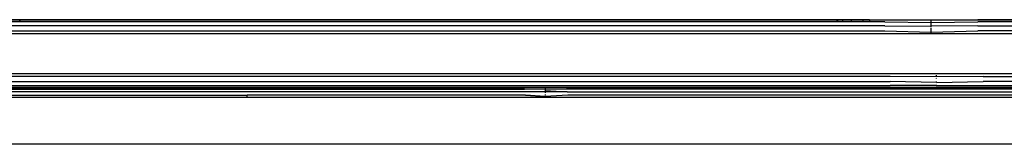
# Model space of a CAD drawing. Units: millimetres. Extents: x 1738 to 9253, y -105 to 2865.
# Drawn here: x 2670 to 2687, y 1823 to 1825 of the extents above; entities that cross this region are included whole.
import ezdxf

# ---------------------------------------------------------------- set-up
doc = ezdxf.new("R2010")
doc.units = ezdxf.units.MM

msp = doc.modelspace()

# ---------------------------------------------------------------- linework, layer by layer
for p, q in [((2542.455, 1824.936), (2706.537, 1824.936)), ((2685.207, 1824.896), (2645.827, 1824.896)), ((2669.934, 1824.931), (2668.434, 1824.931)), ((2669.934, 1824.931), (2669.935, 1824.912)), ((2684.365, 1824.931), (2669.934, 1824.931)), ((2669.934, 1824.931), (2669.935, 1824.912)), ((2669.935, 1824.912), (2669.934, 1824.931)), ((2684.367, 1824.936), (2684.364, 1824.936)), ((2684.365, 1824.931), (2684.366, 1824.912)), ((2684.365, 1824.931), (2684.934, 1824.931)), ((2684.365, 1824.931), (2684.366, 1824.912)), ((2684.366, 1824.912), (2684.365, 1824.931)), ((2684.375, 1824.936), (2684.367, 1824.936)), ((2684.386, 1824.936), (2684.375, 1824.936)), ((2684.377, 1824.912), (2684.375, 1824.931)), ((2684.377, 1824.912), (2684.375, 1824.931)), ((2684.397, 1824.936), (2684.386, 1824.936)), ((2684.408, 1824.936), (2684.397, 1824.936)), ((2684.424, 1824.936), (2684.408, 1824.936)), ((2684.441, 1824.936), (2684.424, 1824.936)), ((2684.46, 1824.936), (2684.441, 1824.936)), ((2684.479, 1824.936), (2684.46, 1824.936)), ((2684.479, 1824.936), (2684.46, 1824.936)), ((2684.462, 1824.912), (2684.461, 1824.931)), ((2684.462, 1824.912), (2684.461, 1824.931)), ((2684.501, 1824.936), (2684.479, 1824.936)), ((2684.501, 1824.936), (2684.479, 1824.936)), ((2684.531, 1824.936), (2684.501, 1824.936)), ((2684.531, 1824.936), (2684.501, 1824.936)), ((2684.55, 1824.936), (2684.531, 1824.936)), ((2684.55, 1824.936), (2684.531, 1824.936)), ((2684.577, 1824.936), (2684.55, 1824.936)), ((2684.577, 1824.936), (2684.55, 1824.936)), ((2684.617, 1824.936), (2684.577, 1824.936)), ((2684.617, 1824.936), (2684.577, 1824.936)), ((2684.664, 1824.936), (2684.617, 1824.936)), ((2684.664, 1824.936), (2684.617, 1824.936)), ((2684.619, 1824.912), (2684.618, 1824.931)), ((2684.619, 1824.912), (2684.618, 1824.931)), ((2684.716, 1824.936), (2684.664, 1824.936)), ((2684.761, 1824.936), (2684.716, 1824.936)), ((2684.795, 1824.936), (2684.761, 1824.936)), ((2684.823, 1824.936), (2684.795, 1824.936)), ((2684.864, 1824.936), (2684.823, 1824.936)), ((2684.823, 1824.912), (2684.823, 1824.931)), ((2684.823, 1824.912), (2684.823, 1824.931)), ((2684.899, 1824.936), (2684.864, 1824.936)), ((2684.934, 1824.936), (2684.899, 1824.936)), ((2684.934, 1824.931), (2684.934, 1824.912)), ((2684.934, 1824.931), (2685.207, 1824.931)), ((2684.934, 1824.931), (2684.934, 1824.912)), ((2685.207, 1824.931), (2686.027, 1824.93)), ((2685.207, 1824.896), (2686.027, 1824.884)), ((2686.027, 1824.934), (2686.027, 1824.936)), ((2686.027, 1824.932), (2686.027, 1824.934)), ((2686.027, 1824.93), (2686.847, 1824.931)), ((2686.027, 1824.923), (2686.027, 1824.93)), ((2686.027, 1824.912), (2686.027, 1824.923)), ((2686.027, 1824.899), (2686.027, 1824.903)), ((2686.027, 1824.897), (2686.027, 1824.899)), ((2686.027, 1824.884), (2686.847, 1824.896)), ((2686.027, 1824.866), (2686.027, 1824.884)), ((2686.027, 1824.845), (2686.027, 1824.866)), ((2686.027, 1824.831), (2686.027, 1824.845)), ((2705.396, 1824.931), (2686.847, 1824.931)), ((2704.897, 1824.896), (2686.847, 1824.896)), ((2706.537, 1824.688), (2542.455, 1824.688)), ((2685.207, 1824.829), (2645.827, 1824.829)), ((2645.827, 1824.739), (2685.207, 1824.739)), ((2685.207, 1824.829), (2686.027, 1824.823)), ((2685.207, 1824.739), (2686.027, 1824.717)), ((2686.847, 1824.829), (2686.027, 1824.823)), ((2686.027, 1824.808), (2686.027, 1824.823)), ((2686.027, 1824.773), (2686.027, 1824.792)), ((2686.027, 1824.746), (2686.027, 1824.773)), ((2686.027, 1824.717), (2686.027, 1824.746)), ((2686.027, 1824.717), (2686.847, 1824.739)), ((2686.027, 1824.695), (2686.027, 1824.717)), ((2686.847, 1824.829), (2704.897, 1824.829)), ((2704.897, 1824.739), (2686.847, 1824.739)), ((2542.331, 1823.984), (2706.662, 1823.984)), ((2686.12, 1823.976), (2686.12, 1823.984)), ((2685.299, 1823.934), (2645.859, 1823.934)), ((2645.859, 1823.843), (2685.299, 1823.843)), ((2686.12, 1823.926), (2685.299, 1823.934)), ((2686.12, 1823.826), (2685.299, 1823.843)), ((2686.12, 1823.926), (2686.12, 1823.955)), ((2686.942, 1823.934), (2686.12, 1823.926)), ((2686.12, 1823.931), (2686.12, 1823.926)), ((2686.12, 1823.89), (2686.12, 1823.899)), ((2686.12, 1823.826), (2686.12, 1823.844)), ((2686.12, 1823.826), (2686.942, 1823.843)), ((2686.942, 1823.934), (2706.662, 1823.933)), ((2705.018, 1823.843), (2686.942, 1823.843)), ((2645.859, 1823.776), (2685.299, 1823.776)), ((2648.724, 1823.74), (2673.945, 1823.74)), ((2673.945, 1823.736), (2648.724, 1823.736)), ((2660.914, 1823.733), (2678.84, 1823.733)), ((2660.921, 1823.709), (2678.844, 1823.709)), ((2678.852, 1823.664), (2660.934, 1823.664)), ((2673.945, 1823.74), (2673.944, 1823.749)), ((2673.945, 1823.736), (2673.945, 1823.74)), ((2673.945, 1823.74), (2685.299, 1823.74)), ((2706.662, 1823.736), (2673.945, 1823.736)), ((2679.213, 1823.727), (2678.84, 1823.733)), ((2679.213, 1823.701), (2678.844, 1823.709)), ((2679.213, 1823.661), (2678.852, 1823.664)), ((2679.213, 1823.734), (2679.213, 1823.734)), ((2679.213, 1823.734), (2679.213, 1823.733)), ((2679.587, 1823.733), (2679.213, 1823.727)), ((2679.213, 1823.727), (2679.213, 1823.716)), ((2679.213, 1823.716), (2679.213, 1823.71)), ((2679.591, 1823.709), (2679.213, 1823.701)), ((2679.213, 1823.701), (2679.213, 1823.683)), ((2679.213, 1823.683), (2679.598, 1823.664)), ((2679.213, 1823.683), (2679.213, 1823.661)), ((2679.213, 1823.683), (2679.213, 1823.661)), ((2679.598, 1823.664), (2679.213, 1823.661)), ((2679.213, 1823.661), (2679.213, 1823.647)), ((2679.587, 1823.733), (2697.512, 1823.733)), ((2697.514, 1823.709), (2679.591, 1823.709)), ((2679.598, 1823.664), (2697.517, 1823.664)), ((2686.12, 1823.772), (2685.299, 1823.776)), ((2686.12, 1823.742), (2685.299, 1823.74)), ((2686.12, 1823.737), (2685.299, 1823.74)), ((2686.12, 1823.772), (2686.12, 1823.788)), ((2686.12, 1823.772), (2686.942, 1823.776)), ((2686.12, 1823.775), (2686.12, 1823.772)), ((2686.12, 1823.749), (2686.12, 1823.751)), ((2686.12, 1823.749), (2686.12, 1823.742)), ((2686.12, 1823.742), (2686.12, 1823.749)), ((2686.942, 1823.74), (2686.12, 1823.742)), ((2686.12, 1823.742), (2686.12, 1823.737)), ((2686.12, 1823.737), (2686.12, 1823.742)), ((2686.12, 1823.737), (2686.942, 1823.74)), ((2686.12, 1823.737), (2686.12, 1823.736)), ((2686.12, 1823.736), (2686.12, 1823.737)), ((2686.942, 1823.776), (2705.018, 1823.776)), ((2686.942, 1823.74), (2706.662, 1823.74)), ((2648.721, 1823.571), (2673.947, 1823.571)), ((2660.951, 1823.604), (2673.947, 1823.604)), ((2673.947, 1823.571), (2673.947, 1823.604)), ((2678.863, 1823.604), (2673.947, 1823.604)), ((2673.947, 1823.571), (2707.222, 1823.571)), ((2679.213, 1823.58), (2678.863, 1823.604)), ((2678.863, 1823.604), (2679.213, 1823.58)), ((2679.213, 1823.617), (2679.213, 1823.609)), ((2679.213, 1823.609), (2679.213, 1823.605)), ((2679.609, 1823.604), (2679.213, 1823.58)), ((2697.52, 1823.604), (2679.609, 1823.604)), ((2707.116, 1822.736), (2633.278, 1822.736))]:
    msp.add_line(p, q)

doc.saveas('drawing.dxf')
